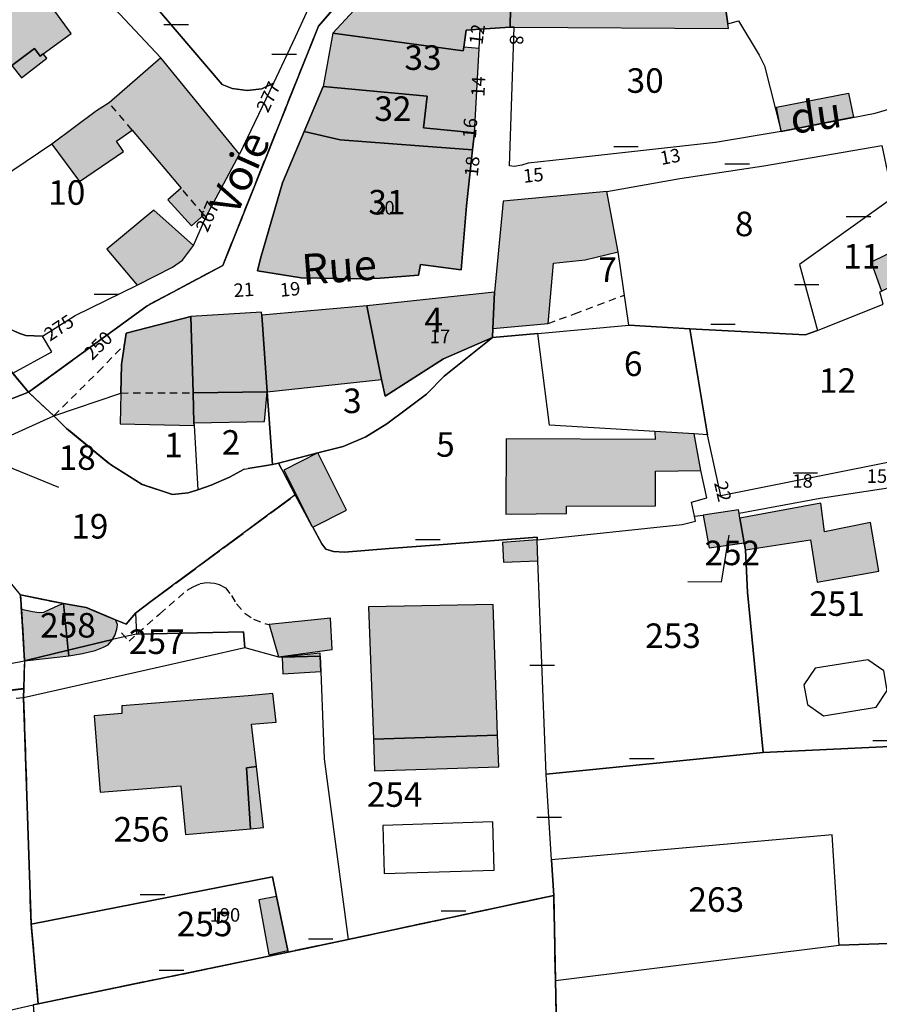
# Model space of a CAD drawing. Units: metres. Extents: x 1033175 to 1037121, y 6297074 to 6302578.
# Drawn here: x 1034207 to 1034277, y 6300157 to 6300237 of the extents above; entities that cross this region are included whole.
import ezdxf
from ezdxf.enums import TextEntityAlignment as Align

# ---------------------------------------------------------------- set-up
doc = ezdxf.new("R2010")
doc.units = ezdxf.units.M
doc.linetypes.add('TOPO1', pattern=[1, 0.6, -0.4])
doc.linetypes.add('TOPO2', pattern=[2.4, 2, -0.4])
doc.layers.get('0').update_dxf_attribs({"color": 255, "linetype": 'CONTINUOUS'})
for name, color, linetype in [('ig_cad_bati_dur', 152, 'CONTINUOUS'), ('ig_cad_bati_dur_hach', 24, 'CONTINUOUS'), ('ig_cad_bati_leger', 215, 'CONTINUOUS'), ('ig_cad_bati_leger_hach', 243, 'CONTINUOUS'), ('ig_cad_detail_lineaire', 252, 'TOPO1'), ('ig_cad_fleche_de_rattachement', 3, 'CONTINUOUS'), ('ig_cad_lieudit', 7, 'ByLayer'), ('ig_cad_mitoyennete', 230, 'CONTINUOUS'), ('ig_cad_nom_voie', 8, 'CONTINUOUS'), ('ig_cad_numero_voie', 40, 'CONTINUOUS'), ('ig_cad_parcel', 3, 'CONTINUOUS'), ('ig_cad_parcel_num', 3, 'CONTINUOUS'), ('ig_cad_piscine_etang_bassin', 4, 'CONTINUOUS'), ('ig_cad_section', 20, 'TOPO2')]:
    doc.layers.add(name, color=color, linetype=linetype)
doc.styles.add('Times New Roman', font='times.ttf')

# ---------------------------------------------------------------- blocks, each defined once
blk = doc.blocks.new('MUR_NON_MIT')
blk.add_line((-1, 0.5), (1, 0.5))

msp = doc.modelspace()

# ---------------------------------------------------------------- hatches: boundary and pattern name
at = {"layer": 'ig_cad_bati_dur_hach'}
for points in [[(1034208.97, 6300234.57), (1034211.25, 6300236.23), (1034197.92, 6300254.43), (1034190.31, 6300248.97), (1034197.31, 6300239.44), (1034196.73, 6300239), (1034200.45, 6300233.85), (1034199.47, 6300233.05), (1034199.21, 6300232.84), (1034201.47, 6300229.95), (1034206.4, 6300233.6), (1034208.25, 6300235), (1034208.71, 6300234.38)], [(1034264.8, 6300237), (1034263.8, 6300244.14), (1034263.44, 6300246.7), (1034262.96, 6300250.12), (1034262.38, 6300250.1), (1034250.94, 6300249.79), (1034251.8, 6300244.99), (1034251.86, 6300243.86), (1034247.09, 6300243.89), (1034247.06, 6300238.29), (1034247.04, 6300236.73), (1034247.36, 6300236.73), (1034264.84, 6300236.63)], [(1034247.04, 6300236.73), (1034247.06, 6300238.29), (1034236.72, 6300240.74), (1034232.59, 6300236.24), (1034243.22, 6300234.81), (1034243.26, 6300235.1), (1034243.45, 6300236.5), (1034244.61, 6300236.57)], [(1034243.26, 6300235.1), (1034243.22, 6300234.81), (1034232.59, 6300236.24), (1034231.79, 6300231.9), (1034240.27, 6300231.12), (1034239.97, 6300228.54), (1034244.13, 6300228.13), (1034244.52, 6300234.99)], [(1034222.23, 6300221.24), (1034224.98, 6300226.39), (1034218.55, 6300234.24), (1034214.33, 6300230.58), (1034213.3, 6300229.91), (1034209.67, 6300227.2), (1034211.91, 6300224.16), (1034215.52, 6300226.59), (1034214.94, 6300227.45), (1034216.22, 6300228.35), (1034220.22, 6300223.61), (1034219.14, 6300222.65), (1034221.06, 6300220.53), (1034222.06, 6300221.44)], [(1034230.24, 6300228.22), (1034233.19, 6300227.54), (1034239.63, 6300227.05), (1034243.98, 6300226.73), (1034244.13, 6300228.13), (1034239.97, 6300228.54), (1034240.27, 6300231.12), (1034231.79, 6300231.9)], [(1034243.98, 6300226.73), (1034239.63, 6300227.05), (1034233.19, 6300227.54), (1034230.24, 6300228.22), (1034228.48, 6300224.04), (1034226.69, 6300217.88), (1034226.44, 6300216.86), (1034229.99, 6300216.31), (1034234.51, 6300216.22), (1034236.44, 6300216.26), (1034239.56, 6300216.53), (1034239.72, 6300217.4), (1034243.06, 6300216.95), (1034243.49, 6300222.17)], [(1034277.33, 6300215.21), (1034281.92, 6300217.45), (1034285.96, 6300218.64), (1034285.4, 6300220.85), (1034286.2, 6300221.13), (1034287.44, 6300221.29), (1034287.27, 6300222.72), (1034285.41, 6300222.26), (1034284.99, 6300224.74), (1034280.13, 6300223.36), (1034281.32, 6300219.95), (1034276.48, 6300217.59)], [(1034255.86, 6300218.42), (1034254.94, 6300223.34), (1034246.48, 6300222.54), (1034245.77, 6300215.12), (1034245.64, 6300212.18), (1034250.14, 6300212.58), (1034250.57, 6300217.49), (1034253.16, 6300217.76)], [(1034221.22, 6300218.93), (1034217.98, 6300221.83), (1034214.14, 6300218.63), (1034216.63, 6300215.69), (1034219.52, 6300217.18), (1034220.31, 6300217.75)], [(1034235.35, 6300214.01), (1034236.55, 6300208.01), (1034236.84, 6300206.65), (1034241.62, 6300209.69), (1034245.61, 6300211.44), (1034245.64, 6300212.18), (1034245.77, 6300215.12)], [(1034236.55, 6300208.01), (1034235.35, 6300214.01), (1034226.8, 6300213.27), (1034227.23, 6300207.01)], [(1034221.27, 6300204.26), (1034221.26, 6300204.49), (1034221.18, 6300206.93), (1034221.01, 6300213.14), (1034215.72, 6300211.78), (1034215.36, 6300209.24), (1034215.3, 6300206.91), (1034215.24, 6300204.41)], [(1034227.23, 6300207.01), (1034226.8, 6300213.27), (1034226.77, 6300213.5), (1034221.01, 6300213.14), (1034221.18, 6300206.93)], [(1034262.59, 6300200.58), (1034262.05, 6300203.59), (1034258.85, 6300203.77), (1034258.86, 6300203.13), (1034246.73, 6300203.18), (1034246.69, 6300197.03), (1034251.63, 6300197.09), (1034251.64, 6300197.68), (1034258.91, 6300197.71), (1034258.89, 6300200.54)], [(1034230.9, 6300196.04), (1034230.94, 6300195.96), (1034233.69, 6300197.37), (1034231.35, 6300202.02), (1034228.6, 6300200.61)], [(1034265.78, 6300196.71), (1034266.13, 6300194.69), (1034266.23, 6300194.13), (1034271.53, 6300194.94), (1034272.08, 6300191.5), (1034277.1, 6300192.39), (1034276.42, 6300196.35), (1034272.69, 6300195.6), (1034272.39, 6300197.94)], [(1034262.78, 6300196.95), (1034263.27, 6300194.3), (1034266.13, 6300194.69), (1034265.78, 6300196.71), (1034265.72, 6300197.11), (1034265.67, 6300197.39)], [(1034210.63, 6300189.74), (1034210.16, 6300189.57), (1034209.5, 6300189.27), (1034209, 6300189.02), (1034208.63, 6300189), (1034208.09, 6300189.06), (1034207.19, 6300189.26), (1034207.45, 6300185.08), (1034210.99, 6300185.94)], [(1034235.89, 6300178.7), (1034246.02, 6300179.01), (1034245.65, 6300189.67), (1034235.5, 6300189.49)], [(1034232.4, 6300188.55), (1034227.39, 6300188.04), (1034228.15, 6300185.39), (1034232.53, 6300186)], [(1034211.04, 6300185.48), (1034210.99, 6300185.94), (1034207.45, 6300185.08)], [(1034225.88, 6300171.39), (1034225.54, 6300176.34), (1034226.36, 6300176.45), (1034225.94, 6300179.91), (1034227.95, 6300180.07), (1034227.7, 6300182.41), (1034225.67, 6300182.21), (1034215.37, 6300181.4), (1034215.37, 6300180.77), (1034213.11, 6300180.59), (1034213.62, 6300174.36), (1034220.19, 6300174.89), (1034220.58, 6300170.93)]]:
    msp.add_hatch(color=256, dxfattribs=at).paths.add_polyline_path(points)
at = {"layer": 'ig_cad_bati_leger_hach'}
for points in [[(1034208.97, 6300234.57), (1034208.71, 6300234.38), (1034208.25, 6300235), (1034206.4, 6300233.6), (1034207.2, 6300232.61), (1034209.27, 6300234.2)], [(1034268.76, 6300230.2), (1034274.65, 6300231.35), (1034275.04, 6300229.39), (1034269.15, 6300228.23)], [(1034221.18, 6300206.93), (1034221.26, 6300204.49), (1034227.02, 6300204.58), (1034227.23, 6300207.01)], [(1034249.25, 6300194.95), (1034246.42, 6300194.72), (1034246.5, 6300193.13), (1034249.31, 6300193.24)], [(1034214.85, 6300188.42), (1034212.48, 6300189.43), (1034210.63, 6300189.74), (1034210.99, 6300185.94), (1034214.61, 6300186.82), (1034214.8, 6300187.13), (1034214.97, 6300187.65), (1034215.02, 6300188.04)], [(1034214.61, 6300186.82), (1034210.99, 6300185.94), (1034211.04, 6300185.48), (1034212.16, 6300185.67), (1034213.21, 6300185.92), (1034213.88, 6300186.18), (1034214.25, 6300186.37)], [(1034231.55, 6300185.45), (1034231.54, 6300185.7), (1034228.44, 6300185.38)], [(1034231.6, 6300184.2), (1034231.55, 6300185.45), (1034228.44, 6300185.38), (1034228.5, 6300184.02)], [(1034246.02, 6300179.01), (1034235.89, 6300178.7), (1034235.97, 6300176.12), (1034246.11, 6300176.43)], [(1034225.88, 6300171.39), (1034226.94, 6300171.48), (1034226.36, 6300176.45), (1034225.54, 6300176.34)], [(1034228.9, 6300161.47), (1034228, 6300165.86), (1034226.54, 6300165.6), (1034227.36, 6300161.12)]]:
    msp.add_hatch(color=256, dxfattribs=at).paths.add_polyline_path(points)

# ---------------------------------------------------------------- linework, layer by layer
at = {"layer": 'ig_cad_bati_dur'}
for points in [[(1034208.97, 6300234.57), (1034211.25, 6300236.23), (1034197.92, 6300254.43), (1034190.31, 6300248.97), (1034197.31, 6300239.44), (1034196.73, 6300239), (1034200.45, 6300233.85), (1034199.47, 6300233.05), (1034199.21, 6300232.84), (1034201.47, 6300229.95), (1034206.4, 6300233.6), (1034208.25, 6300235), (1034208.71, 6300234.38)], [(1034264.8, 6300237), (1034263.8, 6300244.14), (1034263.44, 6300246.7), (1034262.96, 6300250.12), (1034262.38, 6300250.1), (1034250.94, 6300249.79), (1034251.8, 6300244.99), (1034251.86, 6300243.86), (1034247.09, 6300243.89), (1034247.06, 6300238.29), (1034247.04, 6300236.73), (1034247.36, 6300236.73), (1034264.84, 6300236.63)], [(1034247.04, 6300236.73), (1034247.06, 6300238.29), (1034236.72, 6300240.74), (1034232.59, 6300236.24), (1034243.22, 6300234.81), (1034243.26, 6300235.1), (1034243.45, 6300236.5), (1034244.61, 6300236.57)], [(1034243.26, 6300235.1), (1034243.22, 6300234.81), (1034232.59, 6300236.24), (1034231.79, 6300231.9), (1034240.27, 6300231.12), (1034239.97, 6300228.54), (1034244.13, 6300228.13), (1034244.52, 6300234.99)], [(1034222.23, 6300221.24), (1034224.98, 6300226.39), (1034218.55, 6300234.24), (1034214.33, 6300230.58), (1034213.3, 6300229.91), (1034209.67, 6300227.2), (1034211.91, 6300224.16), (1034215.52, 6300226.59), (1034214.94, 6300227.45), (1034216.22, 6300228.35), (1034220.22, 6300223.61), (1034219.14, 6300222.65), (1034221.06, 6300220.53), (1034222.06, 6300221.44)], [(1034230.24, 6300228.22), (1034233.19, 6300227.54), (1034239.63, 6300227.05), (1034243.98, 6300226.73), (1034244.13, 6300228.13), (1034239.97, 6300228.54), (1034240.27, 6300231.12), (1034231.79, 6300231.9)], [(1034243.98, 6300226.73), (1034239.63, 6300227.05), (1034233.19, 6300227.54), (1034230.24, 6300228.22), (1034228.48, 6300224.04), (1034226.69, 6300217.88), (1034226.44, 6300216.86), (1034229.99, 6300216.31), (1034234.51, 6300216.22), (1034236.44, 6300216.26), (1034239.56, 6300216.53), (1034239.72, 6300217.4), (1034243.06, 6300216.95), (1034243.49, 6300222.17)], [(1034277.33, 6300215.21), (1034281.92, 6300217.45), (1034285.96, 6300218.64), (1034285.4, 6300220.85), (1034286.2, 6300221.13), (1034287.44, 6300221.29), (1034287.27, 6300222.72), (1034285.41, 6300222.26), (1034284.99, 6300224.74), (1034280.13, 6300223.36), (1034281.32, 6300219.95), (1034276.48, 6300217.59)], [(1034255.86, 6300218.42), (1034254.94, 6300223.34), (1034246.48, 6300222.54), (1034245.77, 6300215.12), (1034245.64, 6300212.18), (1034250.14, 6300212.58), (1034250.57, 6300217.49), (1034253.16, 6300217.76)], [(1034221.22, 6300218.93), (1034217.98, 6300221.83), (1034214.14, 6300218.63), (1034216.63, 6300215.69), (1034219.52, 6300217.18), (1034220.31, 6300217.75)], [(1034235.35, 6300214.01), (1034236.55, 6300208.01), (1034236.84, 6300206.65), (1034241.62, 6300209.69), (1034245.61, 6300211.44), (1034245.64, 6300212.18), (1034245.77, 6300215.12)], [(1034236.55, 6300208.01), (1034235.35, 6300214.01), (1034226.8, 6300213.27), (1034227.23, 6300207.01)], [(1034221.27, 6300204.26), (1034221.26, 6300204.49), (1034221.18, 6300206.93), (1034221.01, 6300213.14), (1034215.72, 6300211.78), (1034215.36, 6300209.24), (1034215.3, 6300206.91), (1034215.24, 6300204.41)], [(1034227.23, 6300207.01), (1034226.8, 6300213.27), (1034226.77, 6300213.5), (1034221.01, 6300213.14), (1034221.18, 6300206.93)], [(1034262.59, 6300200.58), (1034262.05, 6300203.59), (1034258.85, 6300203.77), (1034258.86, 6300203.13), (1034246.73, 6300203.18), (1034246.69, 6300197.03), (1034251.63, 6300197.09), (1034251.64, 6300197.68), (1034258.91, 6300197.71), (1034258.89, 6300200.54)], [(1034230.9, 6300196.04), (1034230.94, 6300195.96), (1034233.69, 6300197.37), (1034231.35, 6300202.02), (1034228.6, 6300200.61)], [(1034265.78, 6300196.71), (1034266.13, 6300194.69), (1034266.23, 6300194.13), (1034271.53, 6300194.94), (1034272.08, 6300191.5), (1034277.1, 6300192.39), (1034276.42, 6300196.35), (1034272.69, 6300195.6), (1034272.39, 6300197.94)], [(1034262.78, 6300196.95), (1034263.27, 6300194.3), (1034266.13, 6300194.69), (1034265.78, 6300196.71), (1034265.72, 6300197.11), (1034265.67, 6300197.39)], [(1034210.63, 6300189.74), (1034210.16, 6300189.57), (1034209.5, 6300189.27), (1034209, 6300189.02), (1034208.63, 6300189), (1034208.09, 6300189.06), (1034207.19, 6300189.26), (1034207.45, 6300185.08), (1034210.99, 6300185.94)], [(1034235.89, 6300178.7), (1034246.02, 6300179.01), (1034245.65, 6300189.67), (1034235.5, 6300189.49)], [(1034232.4, 6300188.55), (1034227.39, 6300188.04), (1034228.15, 6300185.39), (1034232.53, 6300186)], [(1034211.04, 6300185.48), (1034210.99, 6300185.94), (1034207.45, 6300185.08)], [(1034225.88, 6300171.39), (1034225.54, 6300176.34), (1034226.36, 6300176.45), (1034225.94, 6300179.91), (1034227.95, 6300180.07), (1034227.7, 6300182.41), (1034225.67, 6300182.21), (1034215.37, 6300181.4), (1034215.37, 6300180.77), (1034213.11, 6300180.59), (1034213.62, 6300174.36), (1034220.19, 6300174.89), (1034220.58, 6300170.93)]]:
    msp.add_lwpolyline(points, close=True, dxfattribs=at)
at = {"layer": 'ig_cad_bati_leger'}
for points in [[(1034208.97, 6300234.57), (1034208.71, 6300234.38), (1034208.25, 6300235), (1034206.4, 6300233.6), (1034207.2, 6300232.61), (1034209.27, 6300234.2)], [(1034268.76, 6300230.2), (1034274.65, 6300231.35), (1034275.04, 6300229.39), (1034269.15, 6300228.23)], [(1034221.18, 6300206.93), (1034221.26, 6300204.49), (1034227.02, 6300204.58), (1034227.23, 6300207.01)], [(1034249.25, 6300194.95), (1034246.42, 6300194.72), (1034246.5, 6300193.13), (1034249.31, 6300193.24)], [(1034214.85, 6300188.42), (1034212.48, 6300189.43), (1034210.63, 6300189.74), (1034210.99, 6300185.94), (1034214.61, 6300186.82), (1034214.8, 6300187.13), (1034214.97, 6300187.65), (1034215.02, 6300188.04)], [(1034214.61, 6300186.82), (1034210.99, 6300185.94), (1034211.04, 6300185.48), (1034212.16, 6300185.67), (1034213.21, 6300185.92), (1034213.88, 6300186.18), (1034214.25, 6300186.37)], [(1034231.55, 6300185.45), (1034231.54, 6300185.7), (1034228.44, 6300185.38)], [(1034231.6, 6300184.2), (1034231.55, 6300185.45), (1034228.44, 6300185.38), (1034228.5, 6300184.02)], [(1034246.02, 6300179.01), (1034235.89, 6300178.7), (1034235.97, 6300176.12), (1034246.11, 6300176.43)], [(1034225.88, 6300171.39), (1034226.94, 6300171.48), (1034226.36, 6300176.45), (1034225.54, 6300176.34)], [(1034228.9, 6300161.47), (1034228, 6300165.86), (1034226.54, 6300165.6), (1034227.36, 6300161.12)]]:
    msp.add_lwpolyline(points, close=True, dxfattribs=at)
at = {"layer": 'ig_cad_detail_lineaire'}
for points in [[(1034216.22, 6300228.35), (1034214.33, 6300230.58)], [(1034222.06, 6300221.44), (1034220.22, 6300223.61)], [(1034250.14, 6300212.58), (1034252.3, 6300213.37), (1034256.36, 6300214.89)], [(1034209.83, 6300205.05), (1034213.45, 6300208.65), (1034215.58, 6300210.84)], [(1034215.3, 6300206.91), (1034221.18, 6300206.93)], [(1034215.34, 6300187.35), (1034215.96, 6300186.68), (1034218.47, 6300188.92), (1034220.69, 6300190.83), (1034221.18, 6300191.11), (1034221.77, 6300191.37), (1034222.32, 6300191.46), (1034222.92, 6300191.42), (1034223.32, 6300191.31), (1034223.82, 6300191.03), (1034224.31, 6300190.41), (1034224.72, 6300189.71), (1034225.42, 6300188.94), (1034226.11, 6300188.47), (1034227.11, 6300188.1), (1034227.39, 6300188.04), (1034227.42, 6300188.04)], [(1034207.36, 6300182.06), (1034192.06, 6300180.49)]]:
    msp.add_lwpolyline(points, dxfattribs=at)
at = {"layer": 'ig_cad_fleche_de_rattachement'}
for points in [[(1034205.96, 6300201.54), (1034205.26, 6300201.24), (1034210.22, 6300199.23)], [(1034264.89, 6300195.32), (1034264.78, 6300194.68), (1034264.25, 6300191.49), (1034261.53, 6300191.51)]]:
    msp.add_lwpolyline(points, dxfattribs=at)
at = {"layer": 'ig_cad_lieudit'}
for points in [[(1034282.57, 6300391.03), (1034278.68, 6300381.59), (1034275.07, 6300372.94), (1034274.6, 6300372.19), (1034272.26, 6300364.05), (1034270.02, 6300356.01), (1034268.02, 6300349.09), (1034266.53, 6300343.9), (1034264.88, 6300338.16), (1034263.16, 6300331.1), (1034261.58, 6300324.6), (1034264.56, 6300326.31), (1034262.47, 6300309.69), (1034260.38, 6300295.46), (1034252.8, 6300261.39), (1034231.41, 6300236.83), (1034223.61, 6300217.31), (1034217.45, 6300214.03), (1034207.77, 6300206.97), (1034202.96, 6300212.77)], [(1034179.55, 6300195.94), (1034207.77, 6300206.97), (1034217.45, 6300214.03), (1034223.61, 6300217.31), (1034231.41, 6300236.83), (1034252.8, 6300261.39)], [(1034202.96, 6300212.77), (1034207.77, 6300206.97), (1034179.56, 6300195.94)], [(1034195.38, 6300181.38), (1034207.37, 6300182.8), (1034207.36, 6300182.09), (1034207.97, 6300163.61), (1034208.56, 6300157.11), (1034208.14, 6300157.04), (1034208.32, 6300154.75), (1034208.72, 6300150.49), (1034210.4, 6300131.72), (1034211.6, 6300132.03), (1034217.59, 6300110.57), (1034222.04, 6300094.58), (1034251.38, 6300103.21), (1034254.47, 6300088.5), (1034255.6, 6300082.03), (1034256.05, 6300079.52), (1034217.54, 6300061.06), (1034183.64, 6300058.43)], [(1034251.11, 6300141.03), (1034250.74, 6300159.02), (1034250.6, 6300165.95), (1034233.82, 6300162.36), (1034228.93, 6300161.33), (1034208.56, 6300157.12), (1034207.97, 6300163.6), (1034207.36, 6300182.08), (1034207.38, 6300182.81), (1034195.37, 6300181.38)], [(1034208.14, 6300157.04), (1034208.56, 6300157.12), (1034228.93, 6300161.32), (1034233.82, 6300162.36), (1034250.6, 6300165.95), (1034250.74, 6300159.02), (1034251.11, 6300141.03)]]:
    msp.add_lwpolyline(points, dxfattribs=at)
at = {"layer": 'ig_cad_parcel'}
for points in [[(1034175.82, 6300260.88), (1034176.58, 6300261.57), (1034179.53, 6300264.06), (1034184, 6300268.23), (1034188.58, 6300272.05), (1034194.78, 6300264.09), (1034196.96, 6300261.55), (1034202.87, 6300254.36), (1034208.08, 6300248.14), (1034210.75, 6300244.66), (1034213.34, 6300239.74), (1034214.34, 6300238.71), (1034218.55, 6300234.24), (1034214.33, 6300230.58), (1034213.3, 6300229.91), (1034209.67, 6300227.2), (1034200.17, 6300220.81), (1034197.8, 6300224.05), (1034194.56, 6300230.47), (1034190.15, 6300239.42), (1034186.23, 6300245.9), (1034181.59, 6300253.66), (1034180.41, 6300255.46), (1034178.52, 6300258.41)], [(1034278.99, 6300257.52), (1034275.47, 6300256.75), (1034265.02, 6300254.48), (1034261.64, 6300253.74), (1034261.98, 6300252.15), (1034262.38, 6300250.1), (1034262.96, 6300250.12), (1034263.44, 6300246.7), (1034263.8, 6300244.14), (1034264.8, 6300237), (1034265.66, 6300237.26), (1034267.34, 6300234.44), (1034267.8, 6300233.58), (1034269.15, 6300228.23), (1034276.81, 6300229.73), (1034284.89, 6300232.09), (1034284.33, 6300236.09), (1034283.1, 6300240.7), (1034281.22, 6300248.43), (1034280.62, 6300250.95), (1034280.49, 6300250.91), (1034279.33, 6300256.02)], [(1034227.75, 6300232.17), (1034226.8, 6300231.72), (1034225.61, 6300231.57), (1034224.36, 6300231.73), (1034223.55, 6300232.07), (1034216.23, 6300240.68), (1034216.04, 6300242.65), (1034221.24, 6300249.84), (1034224.22, 6300253.58), (1034225.59, 6300252.5), (1034227.56, 6300254.91), (1034227.71, 6300254.78), (1034237.59, 6300246.22), (1034236.25, 6300244.7), (1034233.15, 6300241.17), (1034230.57, 6300238.24), (1034229.52, 6300235.92)], [(1034244.61, 6300236.57), (1034243.45, 6300236.5), (1034243.26, 6300235.1), (1034243.22, 6300234.81), (1034232.59, 6300236.24), (1034236.72, 6300240.74), (1034247.06, 6300238.29), (1034247.04, 6300236.73)], [(1034244.61, 6300236.57), (1034243.45, 6300236.5), (1034243.26, 6300235.1), (1034243.22, 6300234.81), (1034232.59, 6300236.24), (1034231.79, 6300231.9), (1034240.27, 6300231.12), (1034239.97, 6300228.54), (1034244.13, 6300228.13), (1034244.52, 6300234.99)], [(1034224.98, 6300226.39), (1034218.55, 6300234.24), (1034214.33, 6300230.58), (1034213.3, 6300229.91), (1034209.67, 6300227.2), (1034200.17, 6300220.81), (1034201.86, 6300218.2), (1034204.98, 6300213.37), (1034205.36, 6300212.78), (1034205.75, 6300212.51), (1034205.93, 6300212.38), (1034206.24, 6300212.14), (1034206.62, 6300211.94), (1034207.05, 6300211.77), (1034207.55, 6300211.61), (1034208.9, 6300211.54), (1034211.58, 6300213.24), (1034216.63, 6300215.69), (1034219.52, 6300217.18), (1034220.31, 6300217.75), (1034221.22, 6300218.93), (1034222.23, 6300221.24)], [(1034243.98, 6300226.73), (1034239.63, 6300227.05), (1034233.19, 6300227.54), (1034230.24, 6300228.22), (1034231.79, 6300231.9), (1034240.27, 6300231.12), (1034239.97, 6300228.54), (1034244.13, 6300228.13)], [(1034230.24, 6300228.22), (1034233.19, 6300227.54), (1034239.63, 6300227.05), (1034243.98, 6300226.73), (1034243.49, 6300222.17), (1034243.06, 6300216.95), (1034239.72, 6300217.4), (1034239.56, 6300216.53), (1034236.44, 6300216.26), (1034234.51, 6300216.22), (1034229.99, 6300216.31), (1034226.44, 6300216.86), (1034226.69, 6300217.88), (1034228.48, 6300224.04)], [(1034278.25, 6300222.83), (1034270.64, 6300217.39), (1034272.11, 6300212.02), (1034271.11, 6300211.64), (1034261.7, 6300212.15), (1034256.72, 6300212.45), (1034255.86, 6300218.42), (1034254.94, 6300223.34), (1034260.88, 6300224.39), (1034267.72, 6300225.43), (1034277.36, 6300227.09)], [(1034278.25, 6300222.83), (1034270.64, 6300217.39), (1034272.11, 6300212.02), (1034277.46, 6300214.15), (1034277.2, 6300215.15), (1034277.33, 6300215.21), (1034281.92, 6300217.45), (1034285.96, 6300218.64), (1034285.4, 6300220.85), (1034286.2, 6300221.13), (1034287.44, 6300221.29), (1034287.27, 6300222.72), (1034285.41, 6300222.26), (1034284.99, 6300224.74), (1034280.13, 6300223.36)], [(1034245.61, 6300211.44), (1034249.31, 6300211.76), (1034256.72, 6300212.45), (1034255.86, 6300218.42), (1034254.94, 6300223.34), (1034246.48, 6300222.54), (1034245.77, 6300215.12), (1034245.64, 6300212.18)], [(1034245.61, 6300211.44), (1034245.64, 6300212.18), (1034245.77, 6300215.12), (1034235.35, 6300214.01), (1034236.55, 6300208.01), (1034236.84, 6300206.65), (1034241.62, 6300209.69)], [(1034228.14, 6300201.18), (1034231.35, 6300202.02), (1034233.43, 6300202.55), (1034235.28, 6300203.35), (1034236.98, 6300204.39), (1034238.6, 6300205.58), (1034240.21, 6300206.82), (1034241.67, 6300208.28), (1034245.61, 6300211.44), (1034241.62, 6300209.69), (1034236.84, 6300206.65), (1034236.55, 6300208.01), (1034235.35, 6300214.01), (1034226.8, 6300213.27), (1034227.23, 6300207.01), (1034227.66, 6300201.08)], [(1034221.58, 6300199.03), (1034220.78, 6300198.77), (1034219.52, 6300198.63), (1034217.04, 6300199.46), (1034214.44, 6300201.07), (1034210.87, 6300204.02), (1034209.83, 6300205.05), (1034215.3, 6300206.91), (1034215.36, 6300209.24), (1034215.72, 6300211.78), (1034221.01, 6300213.14), (1034221.18, 6300206.93), (1034221.26, 6300204.49), (1034221.27, 6300204.26)], [(1034227.66, 6300201.08), (1034227.23, 6300207.01), (1034226.8, 6300213.27), (1034226.77, 6300213.5), (1034221.01, 6300213.14), (1034221.18, 6300206.93), (1034221.26, 6300204.49), (1034221.27, 6300204.26), (1034221.58, 6300199.03), (1034222.65, 6300199.4), (1034224.15, 6300200.06), (1034225.34, 6300200.7)], [(1034262.05, 6300203.59), (1034258.85, 6300203.77), (1034250.24, 6300204.28), (1034249.31, 6300211.76), (1034256.72, 6300212.45), (1034261.7, 6300212.15), (1034263.14, 6300203.51)], [(1034229.52, 6300198.61), (1034230.9, 6300196.04), (1034230.94, 6300195.96), (1034231.68, 6300194.62), (1034232, 6300194.17), (1034232.63, 6300193.98), (1034233.53, 6300193.93), (1034237.17, 6300194.23), (1034241.24, 6300194.54), (1034249.24, 6300195.16), (1034249.25, 6300194.95), (1034261.07, 6300196.18), (1034262.16, 6300196.46), (1034262.07, 6300196.86), (1034261.84, 6300198), (1034263.08, 6300198.37), (1034262.59, 6300200.58), (1034262.05, 6300203.59), (1034258.85, 6300203.77), (1034250.24, 6300204.28), (1034249.31, 6300211.76), (1034245.61, 6300211.44), (1034241.67, 6300208.28), (1034240.21, 6300206.82), (1034238.6, 6300205.58), (1034236.98, 6300204.39), (1034235.28, 6300203.35), (1034233.43, 6300202.55), (1034231.35, 6300202.02), (1034228.14, 6300201.18)], [(1034267.68, 6300177.6), (1034266.4, 6300190.68), (1034266.23, 6300194.13), (1034266.13, 6300194.69), (1034265.78, 6300196.71), (1034265.72, 6300197.11), (1034272.33, 6300198.34), (1034279.83, 6300199.48), (1034281.56, 6300199.92), (1034283.02, 6300199.77), (1034283.23, 6300191.41), (1034283.27, 6300190.77), (1034283.67, 6300186.22), (1034284.35, 6300178.38)], [(1034229.52, 6300198.61), (1034217.86, 6300189.99), (1034216.48, 6300188.97), (1034216.56, 6300187.26), (1034225.31, 6300187.44), (1034225.41, 6300186.15), (1034228.15, 6300185.39), (1034228.44, 6300185.38), (1034231.55, 6300185.45), (1034231.6, 6300184.2), (1034231.88, 6300177.08), (1034233.82, 6300162.36), (1034250.6, 6300165.95), (1034250.41, 6300168.84), (1034249.98, 6300175.83), (1034249.31, 6300193.24), (1034249.25, 6300194.95), (1034249.24, 6300195.16), (1034241.24, 6300194.54), (1034237.17, 6300194.23), (1034233.53, 6300193.93), (1034232.63, 6300193.98), (1034232, 6300194.17), (1034231.68, 6300194.62), (1034230.94, 6300195.96), (1034230.9, 6300196.04)], [(1034262.78, 6300196.95), (1034263.27, 6300194.3), (1034266.13, 6300194.69), (1034265.78, 6300196.71), (1034265.72, 6300197.11), (1034265.67, 6300197.39)], [(1034249.25, 6300194.95), (1034261.07, 6300196.18), (1034262.16, 6300196.46), (1034262.07, 6300196.86), (1034262.78, 6300196.95), (1034263.27, 6300194.3), (1034266.13, 6300194.69), (1034266.23, 6300194.13), (1034266.4, 6300190.68), (1034267.68, 6300177.6), (1034249.98, 6300175.83), (1034249.31, 6300193.24)], [(1034207.11, 6300190.45), (1034206.3, 6300191.47), (1034204.46, 6300190.94), (1034203.11, 6300191.97), (1034202.49, 6300192.2), (1034200.6, 6300191.16), (1034201.1, 6300185.61), (1034200.52, 6300184.61), (1034199.25, 6300183.54), (1034199.43, 6300183.57), (1034207.45, 6300185.08), (1034207.19, 6300189.26)], [(1034216.56, 6300187.26), (1034215.91, 6300187.12), (1034214.61, 6300186.82), (1034210.99, 6300185.94), (1034207.45, 6300185.08), (1034207.19, 6300189.26), (1034207.11, 6300190.45), (1034210.63, 6300189.74), (1034212.48, 6300189.43), (1034214.85, 6300188.42), (1034215.73, 6300188.06), (1034216.48, 6300188.97)], [(1034225.41, 6300186.15), (1034225.31, 6300187.44), (1034216.56, 6300187.26), (1034215.91, 6300187.12), (1034214.61, 6300186.82), (1034210.99, 6300185.94), (1034207.45, 6300185.08), (1034207.38, 6300182.81), (1034207.36, 6300182.08), (1034222.05, 6300185.39)], [(1034228.93, 6300161.33), (1034228.9, 6300161.47), (1034228, 6300165.86), (1034227.67, 6300167.46), (1034207.98, 6300163.6), (1034207.36, 6300182.08), (1034222.05, 6300185.39), (1034225.41, 6300186.15), (1034228.15, 6300185.39), (1034228.44, 6300185.38), (1034231.55, 6300185.45), (1034231.6, 6300184.2), (1034231.88, 6300177.08), (1034233.82, 6300162.36)], [(1034207.38, 6300182.81), (1034195.38, 6300181.38), (1034193.73, 6300181.39), (1034192.84, 6300181.53), (1034191.57, 6300181.85), (1034188.62, 6300182.77), (1034188.69, 6300185.6), (1034190.24, 6300184.81), (1034191.83, 6300184.08), (1034193.09, 6300183.59), (1034194.39, 6300183.23), (1034196.56, 6300183.16), (1034197.84, 6300183.32), (1034199.25, 6300183.54), (1034199.43, 6300183.57), (1034207.45, 6300185.08)], [(1034284.35, 6300178.38), (1034292.29, 6300178.75), (1034295.04, 6300178.89), (1034295.84, 6300163.66), (1034295.88, 6300162.66), (1034282.74, 6300162.2), (1034273.87, 6300161.89), (1034273.31, 6300170.89), (1034250.41, 6300168.84), (1034249.98, 6300175.83), (1034267.68, 6300177.6)], [(1034250.74, 6300159.02), (1034273.87, 6300161.89), (1034273.31, 6300170.89), (1034250.41, 6300168.84), (1034250.6, 6300165.95)], [(1034207.98, 6300163.6), (1034227.67, 6300167.46), (1034228, 6300165.86), (1034228.9, 6300161.47), (1034228.93, 6300161.33), (1034208.56, 6300157.11)], [(1034208.15, 6300157.04), (1034208.33, 6300154.75), (1034208.72, 6300150.5), (1034210.4, 6300131.72), (1034211.6, 6300132.03), (1034243.79, 6300139.36), (1034251.11, 6300141.03), (1034250.74, 6300159.02), (1034250.6, 6300165.95), (1034233.82, 6300162.36), (1034228.93, 6300161.33), (1034208.56, 6300157.11)], [(1034295.84, 6300163.66), (1034322.21, 6300166.3), (1034324.92, 6300150.69), (1034318.75, 6300149.38), (1034318.94, 6300147.17), (1034251.11, 6300141.03), (1034250.74, 6300159.02), (1034273.87, 6300161.89), (1034282.74, 6300162.2), (1034295.88, 6300162.66)]]:
    msp.add_lwpolyline(points, close=True, dxfattribs=at)
for points in [[(1034206.29, 6300268.44), (1034210.67, 6300264.43), (1034212.66, 6300262.6), (1034218.06, 6300258.39), (1034219.95, 6300256.93), (1034224.22, 6300253.58), (1034221.24, 6300249.84), (1034216.04, 6300242.65), (1034216.23, 6300240.68), (1034223.55, 6300232.07), (1034224.36, 6300231.73), (1034225.61, 6300231.57), (1034226.8, 6300231.72), (1034227.75, 6300232.17), (1034224.98, 6300226.39), (1034218.55, 6300234.24), (1034214.34, 6300238.71), (1034213.34, 6300239.74), (1034210.75, 6300244.66), (1034208.08, 6300248.14), (1034202.87, 6300254.36)], [(1034263.8, 6300244.14), (1034264.8, 6300237), (1034265.66, 6300237.26), (1034267.34, 6300234.44), (1034267.8, 6300233.58), (1034269.15, 6300228.23), (1034263.78, 6300227.33), (1034252.53, 6300226.09), (1034248.5, 6300225.65), (1034247.99, 6300225.48), (1034247.38, 6300225.38), (1034246.99, 6300225.43), (1034247.36, 6300236.73), (1034247.04, 6300236.73), (1034247.06, 6300238.29)], [(1034278.12, 6300201.31), (1034264.22, 6300198.52), (1034263.14, 6300203.51), (1034261.7, 6300212.15), (1034271.11, 6300211.64), (1034272.11, 6300212.02), (1034277.46, 6300214.15)], [(1034206.48, 6300208.53), (1034209.66, 6300210.27), (1034208.9, 6300211.54), (1034207.55, 6300211.61), (1034207.05, 6300211.77), (1034206.62, 6300211.94)], [(1034205.82, 6300203.24), (1034209.83, 6300205.05), (1034210.87, 6300204.02), (1034214.44, 6300201.07), (1034217.04, 6300199.46), (1034219.52, 6300198.63), (1034220.78, 6300198.77), (1034221.58, 6300199.03), (1034222.65, 6300199.4), (1034224.15, 6300200.06), (1034225.34, 6300200.7), (1034227.66, 6300201.08), (1034228.14, 6300201.18), (1034229.52, 6300198.61), (1034217.86, 6300189.99), (1034216.48, 6300188.97), (1034215.73, 6300188.06), (1034214.85, 6300188.42), (1034212.48, 6300189.43), (1034210.63, 6300189.74), (1034207.11, 6300190.45), (1034206.3, 6300191.47)], [(1034198.53, 6300154.84), (1034208.15, 6300157.04), (1034208.56, 6300157.11), (1034207.98, 6300163.6), (1034207.36, 6300182.08), (1034207.38, 6300182.81), (1034195.38, 6300181.38)]]:
    msp.add_lwpolyline(points, dxfattribs=at)
at = {"layer": 'ig_cad_piscine_etang_bassin'}
for points in [[(1034271.93, 6300184.47), (1034271, 6300183.12), (1034271.28, 6300181.52), (1034272.6, 6300180.59), (1034276.88, 6300181.29), (1034277.8, 6300182.66), (1034277.52, 6300184.25), (1034276.22, 6300185.16)], [(1034245.75, 6300168.02), (1034245.64, 6300171.96), (1034236.65, 6300171.64), (1034236.77, 6300167.74)]]:
    msp.add_lwpolyline(points, close=True, dxfattribs=at)
at = {"layer": 'ig_cad_section'}
for points in [[(1034202.96, 6300212.77), (1034207.77, 6300206.97), (1034217.45, 6300214.03), (1034223.61, 6300217.31), (1034231.41, 6300236.83), (1034252.8, 6300261.39), (1034260.38, 6300295.46), (1034262.47, 6300309.69), (1034264.56, 6300326.31), (1034284.01, 6300339.51), (1034325.04, 6300369.17), (1034361.05, 6300397.28)], [(1034252.8, 6300261.39), (1034231.41, 6300236.83), (1034223.61, 6300217.31), (1034217.45, 6300214.03), (1034207.77, 6300206.97), (1034209.83, 6300205.05), (1034210.87, 6300204.02), (1034214.44, 6300201.07), (1034217.04, 6300199.46), (1034219.52, 6300198.63), (1034220.78, 6300198.77), (1034221.58, 6300199.03), (1034222.65, 6300199.4), (1034224.15, 6300200.06), (1034225.34, 6300200.7), (1034227.66, 6300201.08), (1034228.14, 6300201.18), (1034229.52, 6300198.61), (1034217.86, 6300189.99), (1034216.48, 6300188.97), (1034215.73, 6300188.06), (1034214.85, 6300188.42), (1034212.48, 6300189.43), (1034210.63, 6300189.74), (1034207.11, 6300190.45), (1034207.45, 6300185.08), (1034207.38, 6300182.81), (1034207.36, 6300182.08), (1034207.98, 6300163.6), (1034208.56, 6300157.11), (1034228.93, 6300161.33), (1034233.82, 6300162.36), (1034250.6, 6300165.95), (1034250.74, 6300159.02), (1034251.11, 6300141.03)], [(1034251.11, 6300141.03), (1034250.74, 6300159.02), (1034250.6, 6300165.95), (1034233.82, 6300162.36), (1034228.93, 6300161.33), (1034208.56, 6300157.11), (1034207.98, 6300163.6), (1034207.36, 6300182.08), (1034207.38, 6300182.81), (1034207.45, 6300185.08), (1034207.11, 6300190.45), (1034210.63, 6300189.74), (1034212.48, 6300189.43), (1034214.85, 6300188.42), (1034215.73, 6300188.06), (1034216.48, 6300188.97), (1034217.86, 6300189.99), (1034229.52, 6300198.61), (1034228.14, 6300201.18), (1034227.66, 6300201.08), (1034225.34, 6300200.7), (1034224.15, 6300200.06), (1034222.65, 6300199.4), (1034221.58, 6300199.03), (1034220.78, 6300198.77), (1034219.52, 6300198.63), (1034217.04, 6300199.46), (1034214.44, 6300201.07), (1034210.87, 6300204.02), (1034209.83, 6300205.05), (1034207.77, 6300206.97), (1034202.96, 6300212.77)]]:
    msp.add_lwpolyline(points, dxfattribs=at)

# ---------------------------------------------------------------- block references
at = {"layer": 'ig_cad_mitoyennete'}
for p in [(1034219.8, 6300236.46), (1034228.62, 6300234.04), (1034256.49, 6300226.52), (1034265.56, 6300225.09), (1034275.45, 6300220.81), (1034271.22, 6300215.27), (1034214.12, 6300214.48), (1034264.4, 6300212.01), (1034271.12, 6300199.91), (1034240.33, 6300194.47), (1034249.65, 6300184.22), (1034277.61, 6300178.07), (1034257.78, 6300176.61), (1034250.23, 6300171.83), (1034217.87, 6300165.54), (1034242.43, 6300164.19), (1034242.43, 6300164.19), (1034231.59, 6300161.9), (1034231.59, 6300161.9), (1034219.42, 6300159.36), (1034219.42, 6300159.36)]:
    msp.add_blockref('MUR_NON_MIT', p, dxfattribs=at)

# ---------------------------------------------------------------- texts
at = {"layer": 'ig_cad_nom_voie', "style": 'Times New Roman'}
for s, rotation, p in [('du', 8.20001, (1034270.18, 6300227.25)), ('Voie', 65.8, (1034225.43, 6300220.93)), ('Voie', 65.8, (1034225.43, 6300220.93)), ('Rue', 4.30002, (1034230.2, 6300214.94))]:
    msp.add_text(s, height=2.5, rotation=rotation, dxfattribs=at).set_placement(p, align=Align.BOTTOM_LEFT)
at = {"layer": 'ig_cad_numero_voie', "style": 'Times New Roman'}
for s, rotation, p in [('12', 82.30001, (1034245.12, 6300235.21)), ('8', 267.1, (1034246.7, 6300236.16)), ('277', 64.80001, (1034227.6, 6300229.54)), ('14', 87, (1034245.29, 6300231.03)), ('16', 85.4, (1034244.59, 6300227.6)), ('13', 10.29999, (1034259.44, 6300225.16)), ('18', 84.09997, (1034244.74, 6300224.47)), ('15', 5.70001, (1034248.19, 6300223.7)), ('267', 66.69997, (1034222.68, 6300219.8)), ('21', 3.80001, (1034224.55, 6300214.38)), ('19', 5.20003, (1034228.35, 6300214.41)), ('275', 33.60003, (1034209.7, 6300210.8)), ('250', 44.90001, (1034213.19, 6300209.27)), ('22', 283.09998, (1034263.33, 6300199.5))]:
    msp.add_text(s, height=1.1, rotation=rotation, dxfattribs=at).set_placement(p, align=Align.BOTTOM_LEFT)
for s, p in [('20', (1034235.96, 6300221.12)), ('17', (1034240.49, 6300210.63)), ('18', (1034270.06, 6300198.85)), ('15', (1034276.12, 6300199.24)), ('190', (1034222.53, 6300163.47))]:
    msp.add_text(s, height=1.1, dxfattribs=at).set_placement(p, align=Align.BOTTOM_LEFT)
at = {"layer": 'ig_cad_parcel_num', "style": 'Times New Roman'}
for s, p in [('33', (1034238.42, 6300232.63)), ('30', (1034256.54, 6300230.76)), ('32', (1034235.97, 6300228.47)), ('10', (1034209.37, 6300221.63)), ('31', (1034235.48, 6300220.84)), ('8', (1034265.37, 6300219.07)), ('11', (1034274.2, 6300216.43)), ('7', (1034254.23, 6300215.34)), ('4', (1034240.05, 6300211.24)), ('6', (1034256.32, 6300207.67)), ('12', (1034272.23, 6300206.3)), ('3', (1034233.42, 6300204.65)), ('1', (1034218.83, 6300201.04)), ('2', (1034223.52, 6300201.26)), ('5', (1034241.01, 6300201.09)), ('18', (1034210.22, 6300200.02)), ('19', (1034211.25, 6300194.42)), ('252', (1034262.89, 6300192.25)), ('251', (1034271.43, 6300188.12)), ('258', (1034208.71, 6300186.35)), ('253', (1034258.05, 6300185.5)), ('257', (1034215.95, 6300185.01)), ('254', (1034235.35, 6300172.55)), ('256', (1034214.71, 6300169.72)), ('263', (1034261.58, 6300163.99)), ('255', (1034219.85, 6300162))]:
    msp.add_text(s, height=2, dxfattribs=at).set_placement(p, align=Align.BOTTOM_LEFT)

doc.saveas('drawing.dxf')
